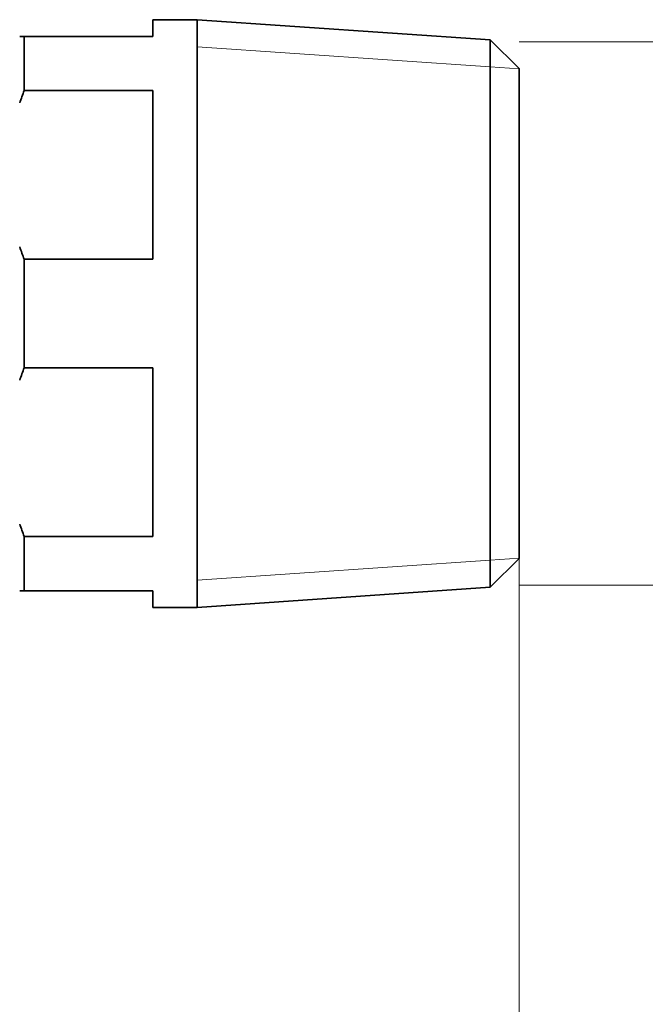
# Model space of a CAD drawing. Extents: x 0 to 420, y 0 to 297.
# Drawn here: x 214 to 228, y 62 to 84 of the extents above; entities that cross this region are included whole.
import ezdxf

# ---------------------------------------------------------------- set-up
doc = ezdxf.new("R2010")
doc.units = 0

msp = doc.modelspace()

# ---------------------------------------------------------------- linework, layer by layer
at = {"color": 7, "lineweight": 35}
for p, q in [((217.322, 84.256), (217.322, 83.881)), ((217.322, 84.256), (218.322, 84.256)), ((218.322, 83.445), (218.322, 84.256)), ((224.922, 83.803), (218.322, 84.256)), ((214.322, 83.881), (214.422, 83.881)), ((214.422, 83.445), (214.422, 83.881)), ((214.422, 83.881), (217.322, 83.881)), ((224.922, 83.047), (224.922, 83.803)), ((225.572, 83.153), (224.922, 83.803)), ((214.422, 82.659), (214.422, 83.445)), ((218.322, 71.006), (218.322, 83.445)), ((224.922, 71.46), (224.922, 83.047)), ((225.572, 82.477), (225.572, 83.153)), ((214.422, 82.659), (217.322, 82.659)), ((217.322, 82.659), (217.322, 78.853)), ((225.572, 72.11), (225.572, 82.477)), ((214.422, 76.409), (214.422, 78.853)), ((214.422, 78.853), (217.322, 78.853)), ((214.422, 76.409), (217.322, 76.409)), ((217.322, 76.409), (217.322, 72.603)), ((214.422, 71.381), (214.422, 72.603)), ((214.422, 72.603), (217.322, 72.603)), ((225.572, 72.11), (224.922, 71.46)), ((214.322, 71.381), (214.422, 71.381)), ((214.422, 71.381), (217.322, 71.381)), ((217.322, 71.381), (217.322, 71.006)), ((224.922, 71.46), (218.322, 71.006)), ((217.322, 71.006), (218.322, 71.006))]:
    msp.add_line(p, q, dxfattribs=at)
at = {"color": 7, "lineweight": 13}
for p, q in [((225.572, 83.758), (234.038, 83.758)), ((218.322, 83.644), (224.922, 83.19)), ((224.922, 83.19), (225.572, 83.145)), ((218.322, 71.619), (224.922, 72.073)), ((224.922, 72.073), (225.572, 72.117)), ((225.572, 72.11), (225.572, 42.012)), ((225.572, 71.505), (234.038, 71.505))]:
    msp.add_line(p, q, dxfattribs=at)
at = {"color": 7, "lineweight": 35}
for centre, start, end in [((220.522, 80.32), 159.0212, 161.6268), ((220.522, 81.192), 198.3732, 200.9788), ((220.522, 74.07), 159.0212, 161.6268), ((220.522, 74.942), 198.3732, 200.9788)]:
    msp.add_arc(centre, 6.532, start, end, dxfattribs=at)

doc.saveas('drawing.dxf')
